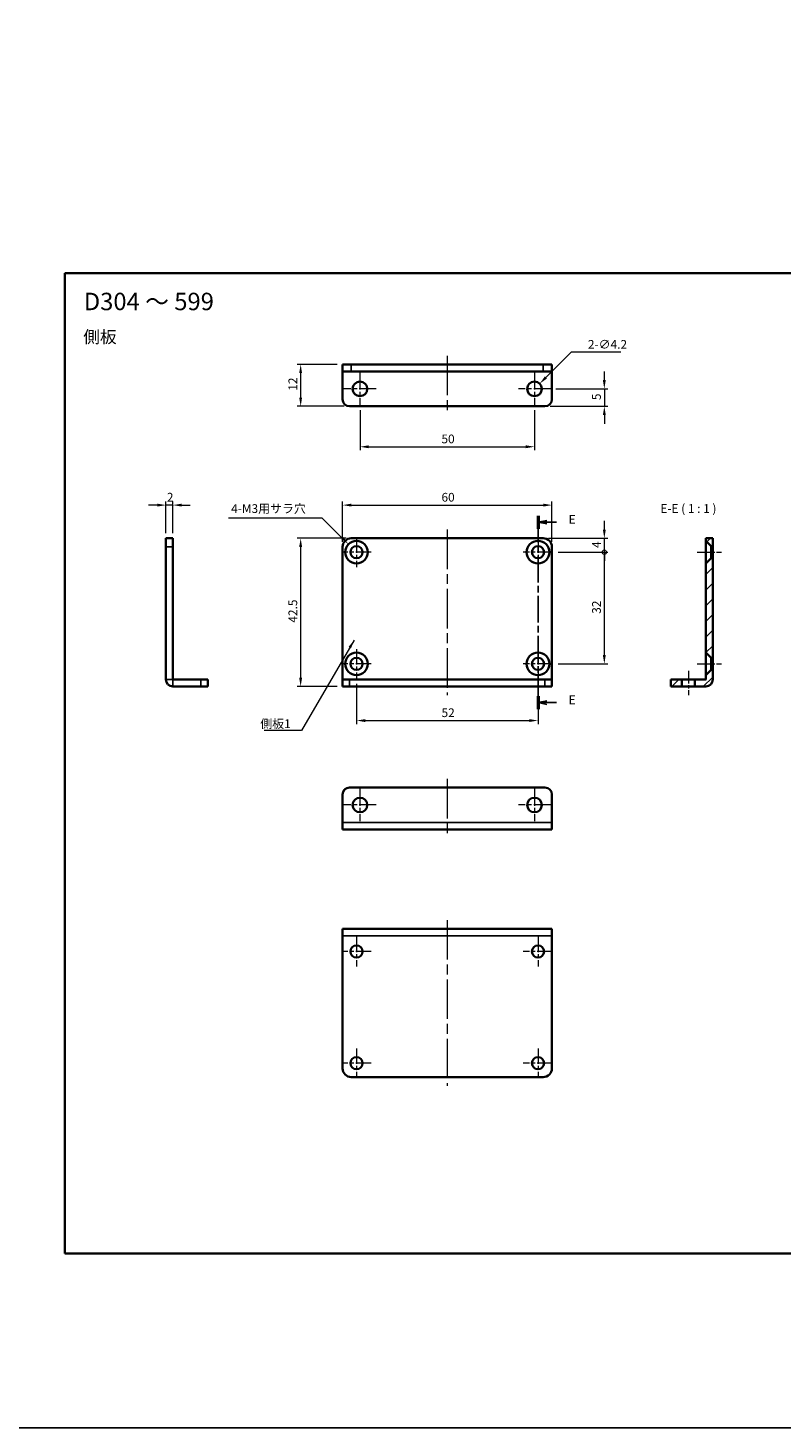
# Model space of a CAD drawing. Units: millimetres. Extents: x -50 to 7364, y -50 to 4717.
# Drawn here: x 3393 to 3609, y 3020 to 3421 of the extents above; entities that cross this region are included whole.
import ezdxf

# ---------------------------------------------------------------- set-up
doc = ezdxf.new("R2010")
doc.units = ezdxf.units.MM
doc.header["$LTSCALE"] = 2
doc.linetypes.add('CHAIN', pattern=[0.3543, 0.2362, -0.0295, 0.0591, -0.0295])
doc.layers.get('Defpoints').update_dxf_attribs({"lineweight": 25})
for name, color, linetype, lineweight in [('Border (ISO)', 7, 'Continuous', 35), ('Dimension (ISO)', 7, 'Continuous', 18), ('Section Line (ISO)', 7, 'CHAIN', 25), ('Symbol (ISO)', 7, 'Continuous', 18), ('Visible (ISO)', 7, 'Continuous', 35), ('Visible Narrow (ISO)', 7, 'Continuous', 25)]:
    doc.layers.add(name, color=color, linetype=linetype, lineweight=lineweight)
for name, color, linetype, lineweight, true_color in [('Center Mark (ISO)', 7, 'Continuous', 18, 0x80ffff), ('Centerline (ISO)', 7, 'Continuous', 18, 0x80ffff), ('Hatch (ISO)', 1, 'Continuous', 18, 0xff0000)]:
    doc.layers.add(name, color=color, linetype=linetype, lineweight=lineweight, true_color=true_color)
doc.styles.add('Note Text (TK)', font='txt')
doc.dimstyles.new('Default - Method 1b (TK)', dxfattribs={"dimscale": 2, "dimtxt": 2.5, "dimasz": 2.5, "dimexe": 1, "dimexo": 1.5, "dimgap": 1, "dimtad": 1, "dimtoh": 1, "dimrnd": 1e-08, "dimdsep": 46, "dimtxsty": 'Note Text (TK)', "dimcen": 0.09, "dimdle": 5, "dimclrd": 100, "dimclre": 100, "dimclrt": 7, "dimadec": 1, "dimazin": 1, "dimtfac": 1, "dimtmove": 0, "dimatfit": 3, "dimfxl": 0, "dimtolj": 1, "dimlwd": -1, "dimlwe": -1, "dimarcsym": 0})
doc.dimstyles.new('Default - Method 1b (TK)$7', dxfattribs={"dimscale": 2, "dimtxt": 2.5, "dimasz": 2.5, "dimexe": 1, "dimexo": 1.5, "dimgap": 1, "dimtad": 1, "dimtoh": 1, "dimrnd": 1e-08, "dimdsep": 46, "dimtxsty": 'Note Text (TK)', "dimcen": 0.09, "dimdle": 5, "dimclrd": 256, "dimclre": 100, "dimclrt": 7, "dimadec": 1, "dimazin": 1, "dimtfac": 1, "dimtmove": 0, "dimatfit": 3, "dimfxl": 0, "dimtolj": 1, "dimlwd": -1, "dimlwe": -1, "dimarcsym": 0})

# ---------------------------------------------------------------- blocks, each defined once
blk = doc.blocks.new('図面枠 tk図枠')
at = {"layer": 'Border (ISO)'}
for p, q in [((14.5, 289), (405.5, 289)), ((14.5, 289), (14.5, 8)), ((405.5, 289), (405.5, 8)), ((14.5, 8), (405.5, 8))]:
    blk.add_line(p, q, dxfattribs=at)
blk = doc.blocks.new('2dTransSection4')
at = {"layer": 'Section Line (ISO)', "linetype": 'CHAIN', "ltscale": 16.21892}
blk.add_line((150.09, 219.48), (150.09, 164.02), dxfattribs=at)
at = {"layer": 'Section Line (ISO)', "linetype": 'Continuous', "lineweight": 50}
for p, q in [((150.09, 219.48), (150.09, 215.74)), ((150.09, 167.76), (150.09, 164.02))]:
    blk.add_line(p, q, dxfattribs=at)
at = {"layer": 'Section Line (ISO)', "linetype": 'Continuous'}
for p, q in [((152.59, 218.11), (150.09, 217.61)), ((152.59, 217.61), (150.09, 217.61)), ((150.09, 217.61), (152.59, 217.11)), ((155.43, 217.61), (152.59, 217.61)), ((152.59, 166.39), (150.09, 165.89)), ((152.59, 165.89), (150.09, 165.89)), ((150.09, 165.89), (152.59, 165.39)), ((155.43, 165.89), (152.59, 165.89))]:
    blk.add_line(p, q, dxfattribs=at)
at = {"layer": 'Section Line (ISO)', "char_height": 2.5, "attachment_point": 7, "style": 'Note Text (TK)'}
for insert in [(158.86, 216.38), (158.86, 164.66)]:
    blk.add_mtext('E', dxfattribs=dict(at, insert=insert))
blk = doc.blocks.new('*D379')
at = {"layer": 'Defpoints', "color": 0, "transparency": 16777216}
for p in [(3543.09, 3284.01), (3483.09, 3272.01), (3543.09, 3272.01)]:
    blk.add_point(p, dxfattribs=at)
at = {"layer": 'Dimension (ISO)', "color": 100, "transparency": 16777216}
for p, q in [((3483.09, 3273.51), (3483.09, 3285.01)), ((3485.59, 3284.01), (3540.59, 3284.01)), ((3543.09, 3273.51), (3543.09, 3285.01))]:
    blk.add_line(p, q, dxfattribs=at)
for points in [[(3485.59, 3284.42), (3485.59, 3283.59), (3483.09, 3284.01)], [(3540.59, 3284.42), (3540.59, 3283.59), (3543.09, 3284.01)]]:
    blk.add_solid(points, dxfattribs=at)
at = {"layer": 'Dimension (ISO)', "color": 7, "transparency": 16777216, "insert": (3511.43, 3286.26), "char_height": 2.5, "attachment_point": 4, "style": 'Note Text (TK)'}
blk.add_mtext('\\A1;60', dxfattribs=at)
blk = doc.blocks.new('*D380')
at = {"layer": 'Defpoints', "color": 0, "transparency": 16777216}
for p in [(3485.59, 3274.51), (3471.09, 3232.01), (3483.09, 3232.01)]:
    blk.add_point(p, dxfattribs=at)
at = {"layer": 'Dimension (ISO)', "color": 100, "transparency": 16777216}
for p, q in [((3484.09, 3274.51), (3470.09, 3274.51)), ((3471.09, 3272.01), (3471.09, 3234.51)), ((3481.59, 3232.01), (3470.09, 3232.01))]:
    blk.add_line(p, q, dxfattribs=at)
for points in [[(3470.67, 3272.01), (3471.5, 3272.01), (3471.09, 3274.51)], [(3470.67, 3234.51), (3471.5, 3234.51), (3471.09, 3232.01)]]:
    blk.add_solid(points, dxfattribs=at)
at = {"layer": 'Dimension (ISO)', "color": 7, "transparency": 16777216, "insert": (3468.84, 3250.32), "char_height": 2.5, "attachment_point": 4, "rotation": 90, "style": 'Note Text (TK)'}
blk.add_mtext('\\A1;42.5', dxfattribs=at)
blk = doc.blocks.new('*D381')
at = {"layer": 'Defpoints', "color": 0, "transparency": 16777216}
for p in [(3483.09, 3324.33), (3471.09, 3312.33), (3485.09, 3312.33)]:
    blk.add_point(p, dxfattribs=at)
at = {"layer": 'Dimension (ISO)', "color": 100, "transparency": 16777216}
for p, q in [((3481.59, 3324.33), (3470.09, 3324.33)), ((3471.09, 3321.83), (3471.09, 3314.83)), ((3483.59, 3312.33), (3470.09, 3312.33))]:
    blk.add_line(p, q, dxfattribs=at)
for points in [[(3470.67, 3321.83), (3471.5, 3321.83), (3471.09, 3324.33)], [(3470.67, 3314.83), (3471.5, 3314.83), (3471.09, 3312.33)]]:
    blk.add_solid(points, dxfattribs=at)
at = {"layer": 'Dimension (ISO)', "color": 7, "transparency": 16777216, "insert": (3468.84, 3316.79), "char_height": 2.5, "attachment_point": 4, "rotation": 90, "style": 'Note Text (TK)'}
blk.add_mtext('\\A1;12', dxfattribs=at)
blk = doc.blocks.new('*D382')
at = {"layer": 'Defpoints', "color": 0, "transparency": 16777216}
for p in [(3488.09, 3312.73), (3538.09, 3312.73), (3538.09, 3300.73)]:
    blk.add_point(p, dxfattribs=at)
at = {"layer": 'Dimension (ISO)', "color": 100, "transparency": 16777216}
for p, q in [((3488.09, 3311.23), (3488.09, 3299.73)), ((3538.09, 3311.23), (3538.09, 3299.73)), ((3490.59, 3300.73), (3535.59, 3300.73))]:
    blk.add_line(p, q, dxfattribs=at)
for points in [[(3490.59, 3301.14), (3490.59, 3300.31), (3488.09, 3300.73)], [(3535.59, 3301.14), (3535.59, 3300.31), (3538.09, 3300.73)]]:
    blk.add_solid(points, dxfattribs=at)
at = {"layer": 'Dimension (ISO)', "color": 7, "transparency": 16777216, "insert": (3511.42, 3302.98), "char_height": 2.5, "attachment_point": 4, "style": 'Note Text (TK)'}
blk.add_mtext('\\A1;50', dxfattribs=at)
blk = doc.blocks.new('*D383')
at = {"layer": 'Defpoints', "color": 0, "transparency": 16777216}
for p in [(3539.57, 3318.81), (3536.6, 3315.84)]:
    blk.add_point(p, dxfattribs=at)
at = {"layer": 'Dimension (ISO)', "color": 100, "transparency": 16777216}
for p, q in [((3548.59, 3327.83), (3541.34, 3320.58)), ((3562.84, 3327.83), (3548.59, 3327.83)), ((3538, 3317.33), (3538.18, 3317.33)), ((3538.09, 3317.24), (3538.09, 3317.42))]:
    blk.add_line(p, q, dxfattribs=at)
blk.add_solid([(3541.04, 3320.87), (3541.63, 3320.29), (3539.57, 3318.81)], dxfattribs=at)
at = {"layer": 'Dimension (ISO)', "color": 7, "transparency": 16777216, "insert": (3553.38, 3330.08), "char_height": 2.5, "attachment_point": 4, "style": 'Note Text (TK)'}
blk.add_mtext('\\A1;\\fＭＳ Ｐゴシック|b0|i0;\\H2.5000;2-∅4.2', dxfattribs=at)
blk = doc.blocks.new('*D384')
at = {"layer": 'Defpoints', "color": 0, "transparency": 16777216}
for p in [(3432.48, 3284.01), (3432.48, 3274.51), (3434.48, 3274.51)]:
    blk.add_point(p, dxfattribs=at)
at = {"layer": 'Dimension (ISO)', "color": 100, "transparency": 16777216}
for p, q in [((3429.98, 3284.01), (3427.48, 3284.01)), ((3432.48, 3276.01), (3432.48, 3285.01)), ((3434.48, 3284.01), (3432.48, 3284.01)), ((3434.48, 3276.01), (3434.48, 3285.01)), ((3436.98, 3284.01), (3439.48, 3284.01))]:
    blk.add_line(p, q, dxfattribs=at)
for points in [[(3429.98, 3284.42), (3429.98, 3283.59), (3432.48, 3284.01)], [(3436.98, 3284.42), (3436.98, 3283.59), (3434.48, 3284.01)]]:
    blk.add_solid(points, dxfattribs=at)
at = {"layer": 'Dimension (ISO)', "color": 7, "transparency": 16777216, "insert": (3432.76, 3286.26), "char_height": 2.5, "attachment_point": 4, "style": 'Note Text (TK)'}
blk.add_mtext('\\A1;2', dxfattribs=at)
blk = doc.blocks.new('*D385')
at = {"layer": 'Defpoints', "color": 0, "transparency": 16777216}
for p in [(3484.79, 3272.8), (3489.38, 3268.21)]:
    blk.add_point(p, dxfattribs=at)
at = {"layer": 'Dimension (ISO)', "color": 100, "transparency": 16777216}
for p, q in [((3450.41, 3280.4), (3477.2, 3280.4)), ((3477.2, 3280.4), (3483.02, 3274.57)), ((3487, 3270.51), (3487.18, 3270.51)), ((3487.09, 3270.42), (3487.09, 3270.6))]:
    blk.add_line(p, q, dxfattribs=at)
blk.add_solid([(3483.31, 3274.87), (3482.73, 3274.28), (3484.79, 3272.8)], dxfattribs=at)
at = {"layer": 'Dimension (ISO)', "color": 7, "transparency": 16777216, "insert": (3450.41, 3283.01), "char_height": 2.5, "attachment_point": 4, "style": 'Note Text (TK)'}
blk.add_mtext('\\A1; \\fＭＳ Ｐゴシック|b0|i0;\\H2.5000;4-M3用サラ穴', dxfattribs=at)
blk = doc.blocks.new('*D386')
at = {"layer": 'Defpoints', "color": 0, "transparency": 16777216}
for p in [(3487.09, 3234.26), (3539.09, 3234.26), (3539.09, 3222.26)]:
    blk.add_point(p, dxfattribs=at)
at = {"layer": 'Dimension (ISO)', "color": 100, "transparency": 16777216}
for p, q in [((3487.09, 3232.76), (3487.09, 3221.26)), ((3539.09, 3232.76), (3539.09, 3221.26)), ((3489.59, 3222.26), (3536.59, 3222.26))]:
    blk.add_line(p, q, dxfattribs=at)
for points in [[(3489.59, 3222.67), (3489.59, 3221.84), (3487.09, 3222.26)], [(3536.59, 3222.67), (3536.59, 3221.84), (3539.09, 3222.26)]]:
    blk.add_solid(points, dxfattribs=at)
at = {"layer": 'Dimension (ISO)', "color": 7, "transparency": 16777216, "insert": (3511.45, 3224.51), "char_height": 2.5, "attachment_point": 4, "style": 'Note Text (TK)'}
blk.add_mtext('\\A1;52', dxfattribs=at)
blk = doc.blocks.new('_DotSmall')
at = {"color": 0, "linetype": 'ByBlock', "const_width": 0.5}
blk.add_lwpolyline([(-0.0625, 0, 1), (0.0625, 0, 1)], format="xyb", close=True, dxfattribs=at)
blk = doc.blocks.new('*D387')
at = {"layer": 'Defpoints', "color": 0, "transparency": 16777216}
for p in [(3543.34, 3270.51), (3558.09, 3270.51), (3543.34, 3238.51)]:
    blk.add_point(p, dxfattribs=at)
at = {"layer": 'Dimension (ISO)', "color": 100, "transparency": 16777216}
for p, q in [((3544.84, 3270.51), (3559.09, 3270.51)), ((3558.09, 3241.01), (3558.09, 3270.51)), ((3544.84, 3238.51), (3559.09, 3238.51))]:
    blk.add_line(p, q, dxfattribs=at)
blk.add_solid([(3557.67, 3241.01), (3558.5, 3241.01), (3558.09, 3238.51)], dxfattribs=at)
at = {"layer": 'Dimension (ISO)', "color": 100, "transparency": 16777216, "xscale": 2.5, "yscale": 2.5, "zscale": 2.5, "rotation": 90}
blk.add_blockref('_DotSmall', (3558.09, 3270.51), dxfattribs=at)
at = {"layer": 'Dimension (ISO)', "color": 7, "transparency": 16777216, "insert": (3555.84, 3252.86), "char_height": 2.5, "attachment_point": 4, "rotation": 90, "style": 'Note Text (TK)'}
blk.add_mtext('\\A1;32', dxfattribs=at)
blk = doc.blocks.new('*D388')
at = {"layer": 'Defpoints', "color": 0, "transparency": 16777216}
for p in [(3540.59, 3274.51), (3558.09, 3274.51), (3543.34, 3270.51)]:
    blk.add_point(p, dxfattribs=at)
at = {"layer": 'Dimension (ISO)', "color": 100, "transparency": 16777216}
for p, q in [((3558.09, 3277.01), (3558.09, 3279.51)), ((3542.09, 3274.51), (3559.09, 3274.51)), ((3558.09, 3270.51), (3558.09, 3274.51)), ((3544.84, 3270.51), (3559.09, 3270.51)), ((3558.09, 3270.51), (3558.09, 3268.01))]:
    blk.add_line(p, q, dxfattribs=at)
blk.add_solid([(3557.67, 3277.01), (3558.5, 3277.01), (3558.09, 3274.51)], dxfattribs=at)
at = {"layer": 'Dimension (ISO)', "color": 100, "transparency": 16777216, "xscale": 2.5, "yscale": 2.5, "zscale": 2.5, "rotation": 90}
blk.add_blockref('_DotSmall', (3558.09, 3270.51), dxfattribs=at)
at = {"layer": 'Dimension (ISO)', "color": 7, "transparency": 16777216, "insert": (3555.84, 3271.72), "char_height": 2.5, "attachment_point": 4, "rotation": 90, "style": 'Note Text (TK)'}
blk.add_mtext('\\A1;4', dxfattribs=at)
blk = doc.blocks.new('*D389')
at = {"layer": 'Defpoints', "color": 0, "transparency": 16777216}
for p in [(3542.69, 3317.33), (3541.09, 3312.33), (3558.09, 3312.33)]:
    blk.add_point(p, dxfattribs=at)
at = {"layer": 'Dimension (ISO)', "color": 100, "transparency": 16777216}
for p, q in [((3558.09, 3319.83), (3558.09, 3322.33)), ((3544.19, 3317.33), (3559.09, 3317.33)), ((3558.09, 3317.33), (3558.09, 3312.33)), ((3542.59, 3312.33), (3559.09, 3312.33)), ((3558.09, 3309.83), (3558.09, 3307.33))]:
    blk.add_line(p, q, dxfattribs=at)
for points in [[(3557.67, 3319.83), (3558.5, 3319.83), (3558.09, 3317.33)], [(3557.67, 3309.83), (3558.5, 3309.83), (3558.09, 3312.33)]]:
    blk.add_solid(points, dxfattribs=at)
at = {"layer": 'Dimension (ISO)', "color": 7, "transparency": 16777216, "insert": (3555.84, 3314.1), "char_height": 2.5, "attachment_point": 4, "rotation": 90, "style": 'Note Text (TK)'}
blk.add_mtext('\\A1;5', dxfattribs=at)

msp = doc.modelspace()

# ---------------------------------------------------------------- hatches: boundary and pattern name
at = {"layer": 'Hatch (ISO)'}
h = msp.add_hatch(dxfattribs=at)
h.set_pattern_fill('ANSI31', color=256, scale=25.4, style=0)
h.set_pattern_definition([(45, (3389, 3061.5), (-2.245064, 2.245064), [])])
h.paths.add_polyline_path([(3577.1719, 3234.006), (3577.1719, 3232.006), (3580.3253, 3232.006), (3580.3253, 3234.006)])
h.paths.add_polyline_path([(3587.1719, 3273.756), (3588.6719, 3272.256), (3589.1719, 3272.256), (3589.1719, 3274.506), (3587.1719, 3274.506)])
h.paths.add_polyline_path([(3587.1719, 3241.756), (3588.6719, 3240.256), (3589.1719, 3240.256), (3589.1719, 3268.756), (3588.6719, 3268.756), (3587.1719, 3267.256)])
edge = h.paths.add_edge_path()
edge.add_line((3588.6719, 3236.756), (3587.1719, 3235.256))
edge.add_line((3587.1719, 3235.256), (3587.1719, 3234.007))
edge.add_ellipse((3587.1709, 3234.007), major_axis=(0.001, 0), ratio=1, start_angle=270, end_angle=360, ccw=False)
edge.add_line((3587.1709, 3234.006), (3584.0185, 3234.006))
edge.add_line((3584.0185, 3234.006), (3584.0185, 3232.006))
edge.add_line((3584.0185, 3232.006), (3587.1709, 3232.006))
edge.add_ellipse((3587.1709, 3234.007), major_axis=(0, -2.001), ratio=1, start_angle=0, end_angle=90)
edge.add_line((3589.1719, 3234.007), (3589.1719, 3236.756))
edge.add_line((3589.1719, 3236.756), (3588.6719, 3236.756))

# ---------------------------------------------------------------- linework, layer by layer
at = {"color": 6}
msp.add_lwpolyline([(-50, 3822), (3844.5, 3822), (3844.5, 3019.5), (-50, 3019.5)], close=True, dxfattribs=at)
at = {"layer": 'Center Mark (ISO)', "linetype": 'CHAIN', "ltscale": 10.223008}
for p, q in [((3488.0859, 3321.9275), (3488.0859, 3312.7275)), ((3538.0859, 3321.9275), (3538.0859, 3312.7275)), ((3492.6859, 3317.3275), (3483.4859, 3317.3275)), ((3542.6859, 3317.3275), (3533.4859, 3317.3275)), ((3488.0859, 3202.6579), (3488.0859, 3193.4579)), ((3538.0859, 3202.6579), (3538.0859, 3193.4579)), ((3492.6859, 3198.0579), (3483.4859, 3198.0579)), ((3542.6859, 3198.0579), (3533.4859, 3198.0579))]:
    msp.add_line(p, q, dxfattribs=at)
at = {"layer": 'Center Mark (ISO)', "linetype": 'CHAIN', "ltscale": 9.445163}
for p, q in [((3487.0859, 3274.756), (3487.0859, 3266.256)), ((3539.0859, 3274.756), (3539.0859, 3266.256)), ((3491.3359, 3270.506), (3482.8359, 3270.506)), ((3543.3359, 3270.506), (3534.8359, 3270.506)), ((3487.0859, 3242.756), (3487.0859, 3234.256)), ((3539.0859, 3242.756), (3539.0859, 3234.256)), ((3491.3359, 3238.506), (3482.8359, 3238.506)), ((3543.3359, 3238.506), (3534.8359, 3238.506)), ((3487.0859, 3160.3148), (3487.0859, 3151.8148)), ((3539.0859, 3160.3148), (3539.0859, 3151.8148)), ((3491.3359, 3156.0648), (3482.8359, 3156.0648)), ((3543.3359, 3156.0648), (3534.8359, 3156.0648)), ((3487.0859, 3128.3148), (3487.0859, 3119.8148)), ((3539.0859, 3128.3148), (3539.0859, 3119.8148)), ((3491.3359, 3124.0648), (3482.8359, 3124.0648)), ((3543.3359, 3124.0648), (3534.8359, 3124.0648))]:
    msp.add_line(p, q, dxfattribs=at)
at = {"layer": 'Centerline (ISO)', "linetype": 'CHAIN', "ltscale": 23.990969}
for p, q in [((3513.0859, 3326.8275), (3513.0859, 3309.8275)), ((3513.0859, 3277.006), (3513.0859, 3229.506)), ((3513.0859, 3205.5579), (3513.0859, 3188.5579)), ((3513.0859, 3165.0648), (3513.0859, 3117.5648))]:
    msp.add_line(p, q, dxfattribs=at)
at = {"layer": 'Centerline (ISO)', "linetype": 'CHAIN', "ltscale": 7.778352}
for p, q in [((3584.6719, 3270.506), (3591.6719, 3270.506)), ((3584.6719, 3238.506), (3591.6719, 3238.506)), ((3582.1719, 3236.506), (3582.1719, 3229.506))]:
    msp.add_line(p, q, dxfattribs=at)
at = {"layer": 'Visible (ISO)'}
for p, q in [((3483.0859, 3324.3275), (3485.5859, 3324.3275)), ((3483.0859, 3324.3275), (3483.0859, 3322.3275)), ((3485.5859, 3324.3275), (3540.5859, 3324.3275)), ((3540.5859, 3324.3275), (3543.0859, 3324.3275)), ((3543.0859, 3322.3275), (3543.0859, 3324.3275)), ((3483.0859, 3322.3265), (3483.0859, 3322.3275)), ((3485.5859, 3322.3275), (3483.0859, 3322.3275)), ((3483.0859, 3314.3275), (3483.0859, 3322.3265)), ((3485.5859, 3322.3275), (3540.5859, 3322.3275)), ((3543.0859, 3322.3275), (3540.5859, 3322.3275)), ((3543.0859, 3322.3265), (3543.0859, 3322.3275)), ((3543.0859, 3314.3275), (3543.0859, 3322.3265)), ((3485.0859, 3312.3275), (3541.0859, 3312.3275)), ((3434.4838, 3274.506), (3432.4838, 3274.506)), ((3432.4838, 3272.006), (3432.4838, 3274.506)), ((3434.4838, 3274.506), (3434.4838, 3272.006)), ((3485.5859, 3274.506), (3540.5859, 3274.506)), ((3589.1719, 3274.506), (3587.1719, 3274.506)), ((3587.1719, 3274.506), (3587.1719, 3273.756)), ((3589.1719, 3272.256), (3589.1719, 3274.506)), ((3432.4838, 3234.007), (3432.4838, 3272.006)), ((3434.4838, 3234.007), (3434.4838, 3272.006)), ((3483.0859, 3234.007), (3483.0859, 3272.006)), ((3543.0859, 3272.006), (3543.0859, 3234.007)), ((3587.1719, 3273.756), (3588.6719, 3272.256)), ((3587.1719, 3267.256), (3587.1719, 3273.756)), ((3588.6719, 3272.256), (3589.1719, 3272.256)), ((3588.6719, 3272.256), (3588.6719, 3268.756)), ((3589.1719, 3272.256), (3589.1719, 3268.756)), ((3588.6719, 3268.756), (3587.1719, 3267.256)), ((3587.1719, 3267.256), (3587.1719, 3241.756)), ((3589.1719, 3268.756), (3588.6719, 3268.756)), ((3589.1719, 3240.256), (3589.1719, 3268.756)), ((3587.1719, 3241.756), (3588.6719, 3240.256)), ((3587.1719, 3235.256), (3587.1719, 3241.756)), ((3588.6719, 3240.256), (3589.1719, 3240.256)), ((3588.6719, 3240.256), (3588.6719, 3236.756)), ((3589.1719, 3240.256), (3589.1719, 3236.756)), ((3588.6719, 3236.756), (3587.1719, 3235.256)), ((3587.1719, 3235.256), (3587.1719, 3234.007)), ((3589.1719, 3236.756), (3588.6719, 3236.756)), ((3589.1719, 3234.007), (3589.1719, 3236.756)), ((3442.4838, 3234.006), (3434.4848, 3234.006)), ((3434.4848, 3232.006), (3442.4838, 3232.006)), ((3442.4838, 3234.006), (3444.4838, 3234.006)), ((3444.4838, 3232.006), (3442.4838, 3232.006)), ((3444.4838, 3232.006), (3444.4838, 3234.006)), ((3483.0859, 3234.006), (3483.0859, 3234.007)), ((3483.0859, 3234.006), (3485.0859, 3234.006)), ((3483.0859, 3234.006), (3483.0859, 3232.006)), ((3485.0859, 3232.006), (3483.0859, 3232.006)), ((3485.0859, 3234.006), (3541.0859, 3234.006)), ((3485.0859, 3232.006), (3541.0859, 3232.006)), ((3541.0859, 3234.006), (3543.0859, 3234.006)), ((3543.0859, 3232.006), (3541.0859, 3232.006)), ((3543.0859, 3234.006), (3543.0859, 3234.007)), ((3543.0859, 3232.006), (3543.0859, 3234.006)), ((3577.1719, 3234.006), (3577.1719, 3232.006)), ((3580.3253, 3234.006), (3577.1719, 3234.006)), ((3577.1719, 3232.006), (3580.3253, 3232.006)), ((3580.3253, 3232.006), (3580.3253, 3234.006)), ((3580.3253, 3234.006), (3584.0185, 3234.006)), ((3584.0185, 3232.006), (3580.3253, 3232.006)), ((3587.1709, 3234.006), (3584.0185, 3234.006)), ((3584.0185, 3234.006), (3584.0185, 3232.006)), ((3584.0185, 3232.006), (3587.1709, 3232.006)), ((3485.0859, 3203.0579), (3541.0859, 3203.0579)), ((3483.0859, 3193.0589), (3483.0859, 3201.0579)), ((3543.0859, 3201.0579), (3543.0859, 3193.0589)), ((3483.0859, 3193.0589), (3483.0859, 3191.0579)), ((3543.0859, 3191.0579), (3483.0859, 3191.0579)), ((3543.0859, 3191.0579), (3543.0859, 3193.0589)), ((3483.0859, 3162.5648), (3543.0859, 3162.5648)), ((3483.0859, 3162.5648), (3483.0859, 3160.5638)), ((3543.0859, 3160.5638), (3543.0859, 3162.5648)), ((3483.0859, 3160.5638), (3483.0859, 3122.5648)), ((3543.0859, 3122.5648), (3543.0859, 3160.5638)), ((3485.5859, 3120.0648), (3540.5859, 3120.0648))]:
    msp.add_line(p, q, dxfattribs=at)
for centre, radius in [((3488.0859, 3317.3275), 2.1), ((3538.0859, 3317.3275), 2.1), ((3487.0859, 3270.506), 3.25), ((3487.0859, 3270.506), 1.75), ((3539.0859, 3270.506), 3.25), ((3539.0859, 3270.506), 1.75), ((3487.0859, 3238.506), 3.25), ((3487.0859, 3238.506), 1.75), ((3539.0859, 3238.506), 3.25), ((3539.0859, 3238.506), 1.75), ((3488.0859, 3198.0579), 2.1), ((3538.0859, 3198.0579), 2.1), ((3487.0859, 3156.0648), 1.75), ((3539.0859, 3156.0648), 1.75), ((3487.0859, 3124.0648), 1.75), ((3539.0859, 3124.0648), 1.75)]:
    msp.add_circle(centre, radius, dxfattribs=at)
for centre, radius, start, end in [((3485.0859, 3314.3275), 2, 180, 270), ((3541.0859, 3314.3275), 2, 270, 0), ((3485.5859, 3272.006), 2.5, 90, 180), ((3540.5859, 3272.006), 2.5, 0, 90), ((3434.4848, 3234.007), 2.001, 180, 270), ((3434.4848, 3234.007), 0.001, 180, 270), ((3587.1709, 3234.007), 0.001, 270, 0), ((3587.1709, 3234.007), 2.001, 270, 0), ((3485.0859, 3201.0579), 2, 90, 180), ((3541.0859, 3201.0579), 2, 0, 90), ((3485.5859, 3122.5648), 2.5, 180, 270), ((3540.5859, 3122.5648), 2.5, 270, 0)]:
    msp.add_arc(centre, radius, start, end, dxfattribs=at)
at = {"layer": 'Visible Narrow (ISO)'}
for p, q in [((3485.5859, 3322.3275), (3485.5859, 3324.3275)), ((3540.5859, 3324.3275), (3540.5859, 3322.3275)), ((3543.0859, 3322.3265), (3483.0859, 3322.3265)), ((3432.4838, 3272.006), (3434.4838, 3272.006)), ((3432.4838, 3234.007), (3434.4838, 3234.007)), ((3434.4848, 3234.006), (3434.4848, 3232.006)), ((3442.4838, 3234.006), (3442.4838, 3232.006)), ((3483.0859, 3234.007), (3543.0859, 3234.007)), ((3485.0859, 3232.006), (3485.0859, 3234.006)), ((3541.0859, 3234.006), (3541.0859, 3232.006)), ((3483.0859, 3193.0589), (3543.0859, 3193.0589)), ((3543.0859, 3160.5638), (3483.0859, 3160.5638))]:
    msp.add_line(p, q, dxfattribs=at)

# ---------------------------------------------------------------- block references
msp.add_blockref('図面枠 tk図枠', (3389, 3061.5))
at = {"layer": 'Section Line (ISO)'}
msp.add_blockref('2dTransSection4', (3389, 3061.5), dxfattribs=at)

# ---------------------------------------------------------------- texts
at = {"layer": 'Symbol (ISO)', "color": 7, "line_spacing_factor": 1.5, "style": 'Note Text (TK)'}
for s, insert, char_height, width, attachment_point in [('{\\fＭＳ Ｐゴシック|b0|i0;\\H5.0000;D304 ～ 599}', (3408.9518, 3342.3689), 5, 39.022448, 4), ('{\\fＭＳ Ｐゴシック|b0|i0;\\H3.5000;側板}', (3408.8144, 3332.2227), 3.5, 10.479532, 4), ('{\\fＭＳ Ｐゴシック|b0|i0;側板1}', (3459.5192, 3222.6037), 2.5, 9.356725, 1)]:
    msp.add_mtext(s, dxfattribs=dict(at, insert=insert, char_height=char_height, width=width, attachment_point=attachment_point))
at = {"layer": 'Symbol (ISO)', "color": 7, "insert": (3574.1457, 3281.006), "char_height": 2.5, "attachment_point": 7, "style": 'Note Text (TK)'}
msp.add_mtext('E-E ( 1 : 1 )', dxfattribs=at)

# ---------------------------------------------------------------- dimensions: what is measured, and where the dimension line sits
at = {"layer": 'Dimension (ISO)', "color": 100, "true_color": 0x00ff3f}
for p1, p2, text, picture, middle in [((3536.601, 3315.8425), (3539.5708, 3318.8124), '\\fＭＳ Ｐゴシック|b0|i0;\\H2.5000;2-<>', '*D383', (3558.1118, 3327.8297)), ((3489.384, 3268.2079), (3484.7878, 3272.8041), ' \\fＭＳ Ｐゴシック|b0|i0;\\H2.5000;4-M3用サラ穴', '*D385', (3461.8734, 3280.3954))]:
    dim = msp.add_diameter_dim_2p(p1=p1, p2=p2, text=text, dimstyle='Default - Method 1b (TK)', override={"dimscale": 0, "dimgap": 1, "dimtih": 1, "dimdec": 2, "dimlfac": 1, "dimtol": 0, "dimlim": 0, "dimtp": 0, "dimtm": 0, "dimtdec": 2, "dimtofl": 0}, dxfattribs=at)
    dim.commit()
    dim.dimension.update_dxf_attribs({"geometry": picture, "text_midpoint": middle, "dimtype": 163})
for base, p1, p2, angle, override, picture, middle in [((3471.0859, 3312.3275), (3483.0859, 3324.3275), (3485.0859, 3312.3275), 90, {"dimscale": 0, "dimgap": 1, "dimtoh": 0, "dimdec": 2, "dimtol": 0, "dimlim": 0, "dimtp": 0, "dimtm": 0, "dimtdec": 2, "dimtofl": 0, "dimatfit": 1}, '*D381', (3471.0859, 3318.3275)), ((3558.0859, 3312.3275), (3542.6859, 3317.3275), (3541.0859, 3312.3275), 90, {"dimscale": 0, "dimgap": 1, "dimtoh": 0, "dimdec": 2, "dimtol": 0, "dimlim": 0, "dimtp": 0, "dimtm": 0, "dimtdec": 2, "dimtofl": 1, "dimatfit": 1}, '*D389', (3558.0859, 3314.8275)), ((3538.0859, 3300.7275), (3488.0859, 3312.7275), (3538.0859, 3312.7275), 180, {"dimscale": 0, "dimgap": 1, "dimtoh": 0, "dimdec": 2, "dimtol": 0, "dimlim": 0, "dimtp": 0, "dimtm": 0, "dimtdec": 2, "dimtofl": 0, "dimatfit": 1}, '*D382', (3513.0859, 3300.7275)), ((3432.4838, 3284.006), (3434.4838, 3274.506), (3432.4838, 3274.506), 180, {"dimscale": 0, "dimgap": 1, "dimtoh": 0, "dimdec": 2, "dimtol": 0, "dimlim": 0, "dimtp": 0, "dimtm": 0, "dimtdec": 2, "dimtofl": 1, "dimatfit": 1}, '*D384', (3433.4838, 3284.006)), ((3558.0859, 3274.506), (3543.3359, 3270.506), (3540.5859, 3274.506), 90, {"dimscale": 0, "dimgap": 1, "dimtoh": 0, "dimdec": 2, "dimblk1": 'DotSmall', "dimsah": 1, "dimdle": 0, "dimtol": 0, "dimlim": 0, "dimtp": 0, "dimtm": 0, "dimtdec": 2, "dimtofl": 1, "dimatfit": 1}, '*D388', (3558.0859, 3272.506)), ((3471.0859, 3232.006), (3485.5859, 3274.506), (3483.0859, 3232.006), 270, {"dimscale": 0, "dimgap": 1, "dimtoh": 0, "dimdec": 2, "dimtol": 0, "dimlim": 0, "dimtp": 0, "dimtm": 0, "dimtdec": 2, "dimtofl": 0, "dimatfit": 1}, '*D380', (3471.0859, 3253.256)), ((3558.0859, 3270.506), (3543.3359, 3238.506), (3543.3359, 3270.506), 90, {"dimscale": 0, "dimgap": 1, "dimtoh": 0, "dimdec": 2, "dimblk2": 'DotSmall', "dimsah": 1, "dimdle": 0, "dimtol": 0, "dimlim": 0, "dimtp": 0, "dimtm": 0, "dimtdec": 2, "dimtofl": 0, "dimatfit": 1}, '*D387', (3558.0859, 3254.496)), ((3539.0859, 3222.256), (3487.0859, 3234.256), (3539.0859, 3234.256), 180, {"dimscale": 0, "dimgap": 1, "dimtoh": 0, "dimdec": 2, "dimtol": 0, "dimlim": 0, "dimtp": 0, "dimtm": 0, "dimtdec": 2, "dimtofl": 0, "dimatfit": 1}, '*D386', (3513.0859, 3222.256))]:
    dim = msp.add_linear_dim(base=base, p1=p1, p2=p2, angle=angle, dimstyle='Default - Method 1b (TK)', override=override, dxfattribs=at)
    dim.commit()
    dim.dimension.update_dxf_attribs({"geometry": picture, "text_midpoint": middle, "dimtype": 160})
dim = msp.add_linear_dim(base=(3543.0859, 3284.006), p1=(3483.0859, 3272.006), p2=(3543.0859, 3272.006), dimstyle='Default - Method 1b (TK)', override={"dimscale": 0, "dimgap": 1, "dimtoh": 0, "dimdec": 2, "dimtol": 0, "dimlim": 0, "dimtp": 0, "dimtm": 0, "dimtdec": 2, "dimtofl": 0, "dimatfit": 1}, dxfattribs=at)
dim.commit()
dim.dimension.update_dxf_attribs({"geometry": '*D379', "text_midpoint": (3513.0859, 3284.006), "dimtype": 160})

# ---------------------------------------------------------------- leaders
at = {"layer": 'Symbol (ISO)', "color": 100, "true_color": 0x00ff40, "annotation_type": 0, "has_hookline": 1, "hookline_direction": 1, "text_width": 8.2813}
msp.add_leader([(3486.4202, 3245.3278), (3471.3759, 3219.3667), (3468.8759, 3219.3667)], dimstyle='Default - Method 1b (TK)$7', override={"dimscale": 0, "dimgap": 0, "dimtad": 1}, dxfattribs=at)

doc.saveas('drawing.dxf')
